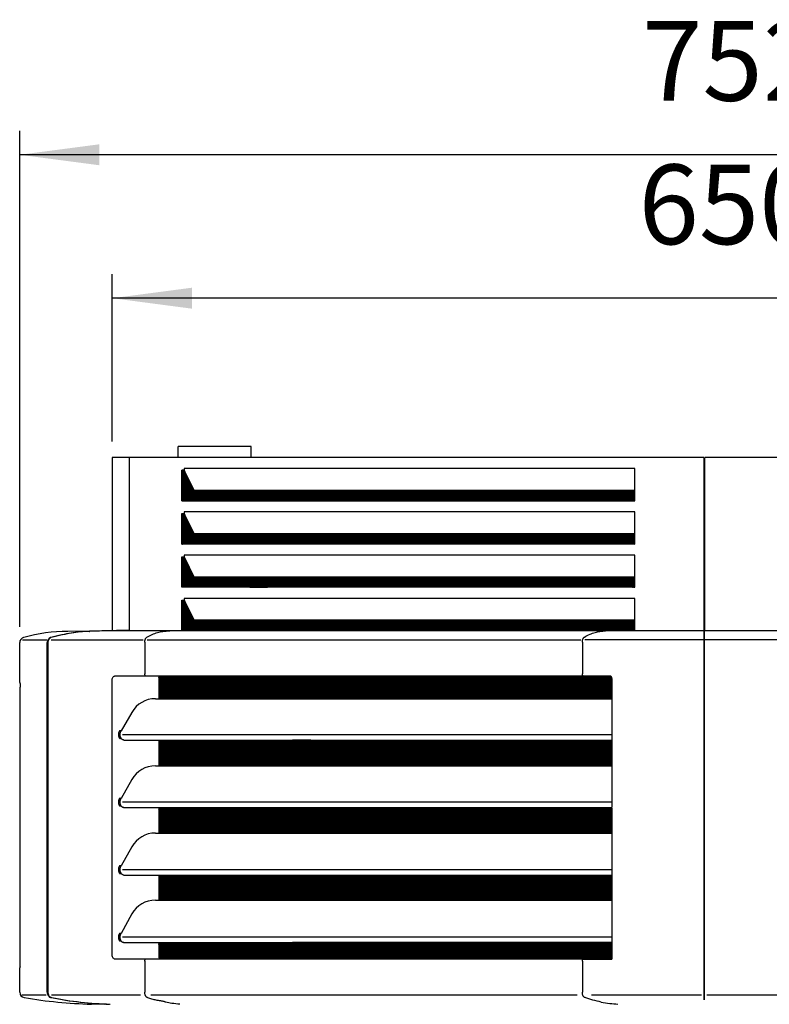
# Model space of a CAD drawing. Units: millimetres. Extents: x -142 to 6994, y -77 to 5141.
# Drawn here: x 739 to 1150, y 3510 to 4051 of the extents above; entities that cross this region are included whole.
import ezdxf

# ---------------------------------------------------------------- set-up
doc = ezdxf.new("R2010")
doc.units = ezdxf.units.MM
doc.layers.add('1', color=7, linetype='Continuous')
doc.styles.add('CONVERTER_18', font='txt.shx', dxfattribs={"width": 0.9})
doc.dimstyles.new('ME10_DIM_30', dxfattribs={"dimtxt": 43.75, "dimasz": 43.75, "dimexe": 13.125, "dimexo": 8.75, "dimgap": 15.75, "dimtad": 1, "dimdec": 0, "dimdsep": 46, "dimtxsty": 'CONVERTER_18', "dimsah": 1, "dimcen": 0.09, "dimclrd": 6, "dimclre": 6, "dimclrt": 3, "dimadec": 0, "dimazin": 0, "dimtfac": 1, "dimtdec": 4, "dimtix": 1, "dimtmove": 0, "dimatfit": 3, "dimfxl": 1, "dimtolj": 1, "dimtzin": 0, "dimarcsym": 0})
doc.dimstyles.new('ME10_DIM_45', dxfattribs={"dimtxt": 43.75, "dimasz": 43.75, "dimexe": 13.125, "dimexo": 8.75, "dimgap": 15.75, "dimtad": 1, "dimdec": 0, "dimdsep": 46, "dimtxsty": 'CONVERTER_18', "dimsah": 1, "dimcen": 0.09, "dimclrd": 6, "dimclre": 6, "dimclrt": 3, "dimadec": 0, "dimazin": 0, "dimtfac": 1, "dimtdec": 4, "dimtix": 1, "dimtmove": 0, "dimatfit": 3, "dimfxl": 1, "dimtolj": 1, "dimtzin": 0, "dimarcsym": 0})
pattern_1 = [(45, (0, 0), (-0.070710678, 0.070710678), [])]

# ---------------------------------------------------------------- blocks, each defined once
blk = doc.blocks.new('*D25')
at = {"layer": '1', "color": 6, "linetype": 'Continuous'}
for p, q in [((738.61, 3717.57), (738.61, 3989.84)), ((1490.38, 3717.57), (1490.38, 3989.84)), ((1490.38, 3976.71), (738.61, 3976.71))]:
    blk.add_line(p, q, dxfattribs=at)
at = {"layer": '1', "color": 6}
for points in [[(782.36, 3982.47), (782.36, 3970.95), (738.61, 3976.71)], [(1446.63, 3970.95), (1446.63, 3982.47), (1490.38, 3976.71)]]:
    blk.add_solid(points, dxfattribs=at)
at = {"layer": '1', "color": 3, "insert": (1080.4, 3992.69), "char_height": 43.75, "attachment_point": 7, "rotation": 0.0001, "line_spacing_factor": 0.454545, "style": 'CONVERTER_18'}
blk.add_mtext('752', dxfattribs=at)
blk = doc.blocks.new('*D40')
at = {"layer": '1', "color": 6, "linetype": 'Continuous'}
for p, q in [((789.48, 3819.21), (789.48, 3911.09)), ((1439.78, 3819.21), (1439.78, 3911.09)), ((1439.78, 3897.96), (789.48, 3897.96))]:
    blk.add_line(p, q, dxfattribs=at)
at = {"layer": '1', "color": 6}
for points in [[(833.23, 3903.72), (833.23, 3892.2), (789.48, 3897.96)], [(1396.03, 3892.2), (1396.03, 3903.72), (1439.78, 3897.96)]]:
    blk.add_solid(points, dxfattribs=at)
at = {"layer": '1', "color": 3, "insert": (1078.44, 3913.94), "char_height": 43.75, "attachment_point": 7, "rotation": 0.0001, "line_spacing_factor": 0.454545, "style": 'CONVERTER_18'}
blk.add_mtext('650', dxfattribs=at)

msp = doc.modelspace()

# ---------------------------------------------------------------- hatches: boundary and pattern name
at = {"layer": '1', "linetype": 'Continuous'}
h = msp.add_hatch(dxfattribs=at)
h.set_pattern_fill('_USER', color=6, scale=0.1, angle=45, pattern_type=0)
h.set_pattern_definition(pattern_1)
edge = h.paths.add_edge_path()
edge.add_line((874.68, 3792.36), (874.68, 3786.77))
edge.add_line((874.68, 3786.77), (827.93, 3786.71))
edge.add_line((827.93, 3786.71), (827.93, 3803.47))
edge.add_line((827.93, 3803.47), (828.91, 3803.47))
edge.add_line((828.91, 3803.47), (829.01, 3803.47))
edge.add_arc((831.83, 3804.08), 2.88, 192.2464, 205.9931)
edge.add_line((829.24, 3802.82), (834.46, 3792.31))
edge.add_line((834.46, 3792.31), (874.68, 3792.36))
h = msp.add_hatch(dxfattribs=at)
h.set_pattern_fill('_USER', color=6, scale=0.1, angle=45, pattern_type=0)
h.set_pattern_definition(pattern_1)
h.paths.add_polyline_path([(864.98, 3792.36), (864.98, 3786.77), (1076.36, 3786.71), (1076.36, 3792.31)])
h = msp.add_hatch(dxfattribs=at)
h.set_pattern_fill('_USER', color=6, scale=0.1, angle=45, pattern_type=0)
h.set_pattern_definition(pattern_1)
edge = h.paths.add_edge_path()
edge.add_line((874.68, 3768.56), (874.68, 3763.09))
edge.add_line((874.68, 3763.09), (827.93, 3762.96))
edge.add_line((827.93, 3762.96), (827.93, 3779.72))
edge.add_line((827.93, 3779.72), (828.91, 3779.72))
edge.add_line((828.91, 3779.72), (829.01, 3779.72))
edge.add_arc((831.83, 3780.33), 2.88, 192.2464, 205.9931)
edge.add_line((829.24, 3779.07), (834.46, 3768.56))
edge.add_line((834.46, 3768.56), (874.68, 3768.56))
h = msp.add_hatch(dxfattribs=at)
h.set_pattern_fill('_USER', color=6, scale=0.1, angle=45, pattern_type=0)
h.set_pattern_definition(pattern_1)
h.paths.add_polyline_path([(864.98, 3768.56), (864.98, 3763.09), (1076.36, 3762.96), (1076.36, 3768.56)])
h = msp.add_hatch(dxfattribs=at)
h.set_pattern_fill('_USER', color=6, scale=0.1, angle=45, pattern_type=0)
h.set_pattern_definition(pattern_1)
edge = h.paths.add_edge_path()
edge.add_line((827.93, 3739.21), (874.68, 3739.21))
edge.add_line((874.68, 3739.21), (874.68, 3744.81))
edge.add_line((874.68, 3744.81), (834.46, 3744.81))
edge.add_line((834.46, 3744.81), (829.24, 3755.32))
edge.add_arc((831.83, 3756.58), 2.88, 192.2464, 205.9931, ccw=False)
edge.add_line((829.01, 3755.97), (828.13, 3755.97))
edge.add_line((828.13, 3755.97), (827.93, 3755.97))
edge.add_line((827.93, 3755.97), (827.93, 3739.21))
h = msp.add_hatch(dxfattribs=at)
h.set_pattern_fill('_USER', color=6, scale=0.1, angle=45, pattern_type=0)
h.set_pattern_definition(pattern_1)
h.paths.add_polyline_path([(981.07, 3744.81), (980.38, 3744.81), (975.9, 3744.81), (864.98, 3744.81), (864.98, 3739.21), (974.34, 3739.21), (978.82, 3739.21), (979.52, 3739.21), (1076.36, 3739.21), (1076.36, 3744.81)])
h = msp.add_hatch(dxfattribs=at)
h.set_pattern_fill('_USER', color=6, scale=0.1, angle=45, pattern_type=0)
h.set_pattern_definition(pattern_1)
edge = h.paths.add_edge_path()
edge.add_line((874.68, 3721.08), (834.46, 3721.08))
edge.add_line((834.46, 3721.08), (829.24, 3731.57))
edge.add_arc((831.83, 3732.83), 2.88, 192.2464, 205.9931, ccw=False)
edge.add_line((829.01, 3732.22), (828.91, 3732.22))
edge.add_line((828.91, 3732.22), (828.03, 3732.22))
edge.add_line((828.03, 3732.22), (827.93, 3732.22))
edge.add_line((827.93, 3732.22), (827.93, 3715.58))
edge.add_line((827.93, 3715.58), (827.93, 3715.47))
edge.add_line((827.93, 3715.47), (874.68, 3715.47))
edge.add_line((874.68, 3715.47), (874.68, 3718.26))
edge.add_line((874.68, 3718.26), (874.68, 3721.08))
h = msp.add_hatch(dxfattribs=at)
h.set_pattern_fill('_USER', color=6, scale=0.1, angle=45, pattern_type=0)
h.set_pattern_definition(pattern_1)
h.paths.add_polyline_path([(1076.36, 3721.08), (985.05, 3721.08), (864.98, 3721.08), (864.98, 3715.47), (1076.36, 3715.47)])
h = msp.add_hatch(dxfattribs=at)
h.set_pattern_fill('_USER', color=6, scale=0.1, angle=45, pattern_type=0)
h.set_pattern_definition(pattern_1)
edge = h.paths.add_edge_path()
edge.add_line((815, 3689.41), (815, 3678.06))
edge.add_line((815, 3678.06), (898.44, 3678.06))
edge.add_line((898.44, 3678.06), (898.44, 3690.52))
edge.add_line((898.44, 3690.52), (815.42, 3690.52))
edge.add_spline(control_points=[(815.42, 3690.52), (815.31, 3690.36), (815.06, 3690.03), (815.02, 3689.62), (815, 3689.41)], knot_values=[0, 0, 0, 0, 0.579595, 1.203109, 1.203109, 1.203109, 1.203109], degree=3, periodic=0)
h = msp.add_hatch(dxfattribs=at)
h.set_pattern_fill('_USER', color=6, scale=0.1, angle=45, pattern_type=0)
h.set_pattern_definition(pattern_1)
edge = h.paths.add_edge_path()
edge.add_line((898.44, 3680.56), (898.44, 3678.06))
edge.add_line((898.44, 3678.06), (1062.64, 3678.06))
edge.add_line((1062.64, 3678.06), (1063.79, 3678.06))
edge.add_line((1063.79, 3678.06), (1063.79, 3679.31))
edge.add_line((1063.79, 3679.31), (1063.79, 3689.12))
edge.add_spline(control_points=[(1063.79, 3689.12), (1063.78, 3689.24), (1063.77, 3689.46), (1063.69, 3689.73), (1063.58, 3689.97), (1063.44, 3690.17), (1063.24, 3690.37), (1063.09, 3690.46), (1063, 3690.52)], knot_values=[0, 0, 0, 0, 0.377426, 0.633314, 0.852343, 1.156397, 1.372098, 1.688736, 1.688736, 1.688736, 1.688736], degree=3, periodic=0)
edge.add_line((1063, 3690.52), (898.44, 3690.52))
edge.add_line((898.44, 3690.52), (898.44, 3680.56))
h = msp.add_hatch(dxfattribs=at)
h.set_pattern_fill('_USER', color=6, scale=0.1, angle=45, pattern_type=0)
h.set_pattern_definition(pattern_1)
h.paths.add_polyline_path([(815, 3655.35), (898.44, 3655.35), (898.44, 3641.18), (815, 3641.18)])
h = msp.add_hatch(dxfattribs=at)
h.set_pattern_fill('_USER', color=6, scale=0.1, angle=45, pattern_type=0)
h.set_pattern_definition(pattern_1)
h.paths.add_polyline_path([(1062.65, 3655.35), (1063, 3655.36), (1063.79, 3655.35), (1063.79, 3641.18), (1062.65, 3641.18), (898.44, 3641.18), (898.44, 3655.35)])
h = msp.add_hatch(dxfattribs=at)
h.set_pattern_fill('_USER', color=6, scale=0.1, angle=45, pattern_type=0)
h.set_pattern_definition(pattern_1)
h.paths.add_polyline_path([(898.44, 3618.27), (898.44, 3604.29), (815, 3604.29), (815, 3618.27), (849.77, 3618.27)])
h = msp.add_hatch(dxfattribs=at)
h.set_pattern_fill('_USER', color=6, scale=0.1, angle=45, pattern_type=0)
h.set_pattern_definition(pattern_1)
h.paths.add_polyline_path([(1062.65, 3618.27), (1063, 3618.28), (1063.79, 3618.27), (1063.79, 3604.29), (1062.65, 3604.29), (898.44, 3604.29), (898.44, 3618.27)])
h = msp.add_hatch(dxfattribs=at)
h.set_pattern_fill('_USER', color=6, scale=0.1, angle=45, pattern_type=0)
h.set_pattern_definition(pattern_1)
h.paths.add_polyline_path([(898.44, 3581.2), (898.44, 3567.4), (849.77, 3567.4), (815, 3567.4), (815, 3581.2), (849.77, 3581.2)])
h = msp.add_hatch(dxfattribs=at)
h.set_pattern_fill('_USER', color=6, scale=0.1, angle=45, pattern_type=0)
h.set_pattern_definition(pattern_1)
h.paths.add_polyline_path([(1062.65, 3581.2), (1063, 3581.21), (1063.79, 3581.2), (1063.79, 3567.4), (1062.65, 3567.4), (898.44, 3567.4), (898.44, 3581.2)])
h = msp.add_hatch(dxfattribs=at)
h.set_pattern_fill('_USER', color=6, scale=0.1, angle=45, pattern_type=0)
h.set_pattern_definition(pattern_1)
edge = h.paths.add_edge_path()
edge.add_line((1063.79, 3544.12), (1063.79, 3535.11))
edge.add_line((1063.79, 3535.11), (849.77, 3535.11))
edge.add_line((849.77, 3535.11), (815.42, 3535.11))
edge.add_spline(control_points=[(815.42, 3535.11), (815.31, 3535.27), (815.06, 3535.6), (815.02, 3536), (815, 3536.22)], knot_values=[0, 0, 0, 0, 0.579595, 1.203109, 1.203109, 1.203109, 1.203109], degree=3, periodic=0)
edge.add_line((815, 3536.22), (815, 3544.12))
edge.add_line((815, 3544.12), (849.77, 3544.12))
edge.add_line((849.77, 3544.12), (1063.79, 3544.12))

# ---------------------------------------------------------------- linework, layer by layer
at = {"color": 6, "linetype": 'Continuous'}
for p, q in [((865.72, 3816.45), (825.72, 3816.45)), ((825.72, 3810.46), (825.72, 3812.86)), ((798.9, 3715.47), (798.9, 3810.46)), ((1114.22, 3810.46), (1114.22, 3716.67)), ((1114.77, 3716.67), (1114.77, 3810.46)), ((827.62, 3786.71), (827.62, 3803.47)), ((827.93, 3803.47), (827.62, 3803.47)), ((828.91, 3803.47), (827.93, 3803.47)), ((827.93, 3803.47), (827.93, 3786.71)), ((829.23, 3804.39), (828.91, 3804.39)), ((829.01, 3803.47), (828.91, 3803.47)), ((1076.36, 3804.39), (829.23, 3804.39)), ((834.46, 3792.31), (829.24, 3802.82)), ((1076.36, 3792.31), (1076.36, 3804.39)), ((874.68, 3792.36), (834.46, 3792.31)), ((864.98, 3792.36), (874.68, 3792.36)), ((1076.36, 3792.31), (864.98, 3792.36)), ((864.98, 3786.77), (864.98, 3792.36)), ((874.68, 3792.36), (874.68, 3786.77)), ((1076.36, 3786.71), (1076.36, 3792.31)), ((827.62, 3786.71), (827.93, 3786.71)), ((827.93, 3786.71), (874.68, 3786.77)), ((874.68, 3786.77), (864.98, 3786.77)), ((864.98, 3786.77), (1076.36, 3786.71)), ((827.62, 3762.96), (827.62, 3779.72)), ((827.62, 3779.72), (827.93, 3779.72)), ((827.93, 3779.72), (828.91, 3779.72)), ((827.93, 3779.72), (827.93, 3762.96)), ((829.23, 3780.64), (828.91, 3780.64)), ((828.91, 3779.72), (829.01, 3779.72)), ((1076.36, 3780.64), (829.23, 3780.64)), ((834.46, 3768.56), (829.24, 3779.07)), ((1076.36, 3768.56), (1076.36, 3780.64)), ((874.68, 3768.56), (834.46, 3768.56)), ((864.98, 3768.56), (874.68, 3768.56)), ((1076.36, 3768.56), (864.98, 3768.56)), ((864.98, 3763.09), (864.98, 3768.56)), ((874.68, 3768.56), (874.68, 3763.09)), ((1076.36, 3762.96), (1076.36, 3768.56)), ((827.62, 3762.96), (827.93, 3762.96)), ((827.93, 3762.96), (874.68, 3763.09)), ((864.98, 3763.09), (1076.36, 3762.96)), ((874.68, 3763.09), (864.98, 3763.09)), ((827.62, 3755.97), (827.93, 3755.97)), ((827.62, 3739.21), (827.62, 3755.97)), ((827.93, 3755.97), (828.91, 3755.97)), ((827.93, 3755.97), (827.93, 3739.21)), ((829.23, 3756.89), (828.91, 3756.89)), ((829.01, 3755.97), (828.91, 3755.97)), ((1076.36, 3756.89), (829.23, 3756.89)), ((834.46, 3744.81), (829.24, 3755.32)), ((1076.36, 3744.81), (1076.36, 3756.89)), ((874.68, 3744.81), (834.46, 3744.81)), ((864.98, 3744.81), (874.68, 3744.81)), ((975.9, 3744.81), (864.98, 3744.81)), ((864.98, 3739.21), (864.98, 3744.81)), ((874.68, 3744.81), (874.68, 3739.21)), ((980.38, 3744.81), (975.9, 3744.81)), ((981.07, 3744.81), (980.38, 3744.81)), ((1076.36, 3744.81), (981.07, 3744.81)), ((991.65, 3744.81), (986.47, 3744.81)), ((1076.36, 3739.21), (1076.36, 3744.81)), ((827.93, 3739.21), (827.62, 3739.21)), ((874.68, 3739.21), (827.93, 3739.21)), ((864.98, 3739.21), (874.68, 3739.21)), ((974.34, 3739.21), (864.98, 3739.21)), ((978.82, 3739.21), (974.34, 3739.21)), ((979.52, 3739.21), (978.82, 3739.21)), ((1076.36, 3739.21), (979.52, 3739.21)), ((990.09, 3739.41), (984.91, 3739.41)), ((827.62, 3715.47), (827.62, 3732.22)), ((827.62, 3732.22), (827.93, 3732.22)), ((827.93, 3732.22), (828.03, 3732.22)), ((828.03, 3732.22), (827.93, 3716.23)), ((828.03, 3732.22), (828.91, 3732.22)), ((829.23, 3733.14), (828.91, 3733.14)), ((829.01, 3732.22), (828.91, 3732.22)), ((1076.36, 3733.14), (829.23, 3733.14)), ((834.46, 3721.08), (829.24, 3731.57)), ((1076.36, 3715.47), (1076.36, 3733.14)), ((874.68, 3721.08), (834.46, 3721.08)), ((969.3, 3721.08), (864.98, 3721.08)), ((864.98, 3721.08), (874.68, 3721.08)), ((864.98, 3715.47), (864.98, 3721.08)), ((874.68, 3721.08), (874.68, 3715.97)), ((973.79, 3721.08), (969.3, 3721.08)), ((974.48, 3721.08), (973.79, 3721.08)), ((979.88, 3721.08), (974.48, 3721.08)), ((985.05, 3721.08), (979.88, 3721.08)), ((1076.36, 3721.08), (985.05, 3721.08)), ((821.11, 3715.3), (825.96, 3715.46)), ((827.93, 3716.23), (827.93, 3715.47)), ((833.84, 3715.47), (834.47, 3715.47)), ((834.47, 3715.47), (872.19, 3715.47)), ((864.98, 3715.47), (914.22, 3715.47)), ((874.68, 3715.47), (864.98, 3715.47)), ((872.19, 3715.47), (874.68, 3715.47)), ((874.68, 3715.97), (874.68, 3715.47)), ((914.22, 3715.47), (931.64, 3715.47)), ((931.64, 3715.47), (932.89, 3715.47)), ((932.89, 3715.47), (945.01, 3715.47)), ((945.01, 3715.47), (955.55, 3715.47)), ((955.55, 3715.47), (956.95, 3715.74)), ((956.95, 3715.74), (961.31, 3715.74)), ((961.31, 3715.74), (964.91, 3715.74)), ((964.91, 3715.74), (969.07, 3715.74)), ((969.07, 3715.74), (972.57, 3715.74)), ((972.57, 3715.74), (983.14, 3715.74)), ((983.14, 3715.74), (1014.95, 3715.74)), ((1014.95, 3715.74), (1021.98, 3715.74)), ((1021.98, 3715.74), (1055.34, 3715.74)), ((1055.34, 3715.74), (1070.54, 3715.74)), ((1070.76, 3715.67), (1060.28, 3715.3)), ((1073.07, 3715.73), (1070.76, 3715.67)), ((1073.08, 3715.74), (1076.36, 3715.47)), ((1114.23, 3716.67), (1114.23, 3715.47)), ((1114.76, 3715.47), (1114.76, 3716.67)), ((740.12, 3710.32), (753.49, 3710.32)), ((753.74, 3516.86), (753.74, 3708.82)), ((754.08, 3708.82), (754.08, 3656.35)), ((755.97, 3710.31), (798.02, 3710.31)), ((798.02, 3710.31), (806.47, 3710.31)), ((807.33, 3709.08), (807.33, 3691.62)), ((808.67, 3710.31), (1046.71, 3710.31)), ((1047.57, 3709.08), (1047.57, 3702.89)), ((1058.42, 3710.31), (1048.91, 3710.31)), ((1114.15, 3710.31), (1058.42, 3710.31)), ((1169.48, 3710.31), (1114.84, 3710.31)), ((1114.49, 3708.32), (1114.5, 3702.39)), ((1114.49, 3702.39), (1114.49, 3708.32)), ((1047.57, 3702.89), (1047.57, 3691.62)), ((1114.5, 3702.39), (1114.49, 3689.67)), ((1114.49, 3689.67), (1114.49, 3702.39)), ((789.21, 3688.02), (789.21, 3537.52)), ((791.31, 3690.52), (815.42, 3690.52)), ((815, 3689.41), (815, 3678.06)), ((815.42, 3690.52), (1063, 3690.52)), ((896.71, 3690.52), (896.71, 3678.06)), ((898.44, 3680.56), (898.44, 3690.52)), ((1063.79, 3689.12), (1063.79, 3658.66)), ((1114.49, 3680.89), (1114.49, 3689.67)), ((1114.49, 3689.67), (1114.49, 3680.89)), ((1114.49, 3680.89), (1114.49, 3689.67)), ((1114.49, 3689.67), (1114.49, 3680.89)), ((813.15, 3678.06), (815, 3678.06)), ((815, 3678.06), (849.77, 3678.06)), ((849.77, 3678.06), (1057.31, 3678.06)), ((898.44, 3680.56), (898.44, 3678.06)), ((898.44, 3680.56), (898.44, 3678.06)), ((1057.31, 3678.06), (1063.79, 3678.06)), ((1114.49, 3670.39), (1114.49, 3680.89)), ((1114.49, 3680.89), (1114.49, 3670.39)), ((1114.49, 3670.39), (1114.49, 3680.89)), ((1114.49, 3680.89), (1114.49, 3670.39)), ((1114.49, 3669.4), (1114.49, 3670.39)), ((1114.49, 3670.39), (1114.49, 3669.4)), ((1114.49, 3669.4), (1114.49, 3670.39)), ((1114.49, 3670.39), (1114.49, 3669.4)), ((1114.49, 3664.66), (1114.49, 3669.4)), ((1114.49, 3669.4), (1114.49, 3664.66)), ((1114.49, 3664.66), (1114.49, 3669.4)), ((1114.49, 3669.4), (1114.49, 3664.66)), ((794.27, 3660.33), (793.44, 3660.33)), ((1114.49, 3664.41), (1114.49, 3664.66)), ((1114.49, 3664.66), (1114.49, 3664.41)), ((1114.49, 3664.41), (1114.49, 3664.66)), ((1114.49, 3664.66), (1114.49, 3664.41)), ((1114.49, 3662.32), (1114.49, 3664.41)), ((1114.49, 3664.41), (1114.49, 3662.32)), ((1114.49, 3662.32), (1114.49, 3664.41)), ((1114.49, 3664.41), (1114.49, 3662.32)), ((1114.49, 3661.92), (1114.49, 3662.32)), ((1114.49, 3662.32), (1114.49, 3661.92)), ((1114.49, 3661.92), (1114.49, 3662.32)), ((1114.49, 3662.32), (1114.49, 3661.92)), ((1114.49, 3653.58), (1114.49, 3661.92)), ((1114.49, 3661.92), (1114.49, 3653.58)), ((1114.49, 3653.58), (1114.49, 3661.92)), ((1114.49, 3661.92), (1114.49, 3653.58)), ((754.08, 3656.35), (754.08, 3619.1)), ((794.27, 3656.35), (793.44, 3656.35)), ((1063.79, 3658.29), (795.13, 3658.29)), ((795.79, 3655.35), (798.5, 3655.36)), ((798.5, 3655.36), (812.59, 3655.35)), ((812.59, 3655.35), (815, 3655.35)), ((815, 3655.35), (815, 3641.18)), ((815, 3655.35), (849.77, 3655.35)), ((849.77, 3655.35), (898.44, 3655.35)), ((898.44, 3655.35), (888.47, 3655.35)), ((896.71, 3655.35), (896.71, 3641.18)), ((898.44, 3655.35), (1062.65, 3655.35)), ((898.44, 3641.18), (898.44, 3655.35)), ((1062.65, 3655.35), (1063, 3655.36)), ((1063, 3655.36), (1063.79, 3655.35)), ((1063.79, 3658.66), (1063.79, 3655.43)), ((1063.79, 3655.35), (1063.79, 3655.35)), ((1063.79, 3655.35), (1063.79, 3641.18)), ((1114.49, 3652.45), (1114.49, 3653.58)), ((1114.49, 3653.58), (1114.49, 3652.45)), ((1114.49, 3652.45), (1114.49, 3653.58)), ((1114.49, 3653.58), (1114.49, 3652.45)), ((1114.49, 3652.2), (1114.49, 3652.45)), ((1114.49, 3652.45), (1114.49, 3652.2)), ((1114.49, 3652.2), (1114.49, 3652.45)), ((1114.49, 3652.45), (1114.49, 3652.2)), ((1114.49, 3647.31), (1114.49, 3652.2)), ((1114.49, 3652.2), (1114.49, 3647.31)), ((1114.49, 3647.31), (1114.49, 3652.2)), ((1114.49, 3652.2), (1114.49, 3647.31)), ((1114.49, 3646.28), (1114.49, 3647.31)), ((1114.49, 3647.31), (1114.49, 3646.28)), ((1114.49, 3646.28), (1114.49, 3647.31)), ((1114.49, 3647.31), (1114.49, 3646.28)), ((1114.49, 3645.62), (1114.49, 3646.28)), ((1114.49, 3646.28), (1114.49, 3645.62)), ((1114.49, 3645.62), (1114.49, 3646.28)), ((1114.49, 3646.28), (1114.49, 3645.62)), ((1114.49, 3640.98), (1114.49, 3645.62)), ((1114.49, 3645.62), (1114.49, 3640.98)), ((1114.49, 3640.98), (1114.49, 3645.62)), ((1114.49, 3645.62), (1114.49, 3640.98)), ((813.15, 3641.18), (815, 3641.18)), ((815, 3641.18), (898.44, 3641.18)), ((898.44, 3641.18), (1062.65, 3641.18)), ((1062.65, 3641.18), (1063.79, 3641.18)), ((1063.79, 3641.18), (1063.79, 3622.04)), ((1114.49, 3639.9), (1114.49, 3640.98)), ((1114.49, 3640.98), (1114.49, 3639.9)), ((1114.49, 3639.9), (1114.49, 3640.98)), ((1114.49, 3640.98), (1114.49, 3639.9)), ((1114.49, 3631.91), (1114.49, 3639.9)), ((1114.49, 3639.9), (1114.49, 3631.91)), ((1114.49, 3631.91), (1114.49, 3639.9)), ((1114.49, 3639.9), (1114.49, 3631.91)), ((1114.49, 3631.41), (1114.49, 3631.91)), ((1114.49, 3631.91), (1114.49, 3631.41)), ((1114.49, 3631.41), (1114.49, 3631.91)), ((1114.49, 3631.91), (1114.49, 3631.41)), ((1114.49, 3609.43), (1114.49, 3631.41)), ((1114.49, 3631.41), (1114.49, 3609.43)), ((1114.49, 3609.43), (1114.49, 3631.41)), ((1114.49, 3631.41), (1114.49, 3609.43)), ((794.27, 3623.25), (793.44, 3623.25)), ((754.08, 3619.1), (754.08, 3614.59)), ((794.27, 3619.27), (793.44, 3619.27)), ((1063.79, 3621.22), (795.13, 3621.22)), ((795.62, 3618.28), (815, 3618.27)), ((815, 3618.27), (815, 3604.29)), ((815, 3618.27), (849.77, 3618.27)), ((849.77, 3618.27), (898.44, 3618.27)), ((888.47, 3618.27), (898.44, 3618.27)), ((896.71, 3618.27), (896.71, 3604.29)), ((898.44, 3618.27), (1062.65, 3618.27)), ((898.44, 3618.27), (898.44, 3604.29)), ((1062.65, 3618.27), (1063, 3618.28)), ((1063, 3618.28), (1063.79, 3618.27)), ((1063.79, 3622.04), (1063.79, 3618.73)), ((1063.79, 3618.27), (1063.79, 3604.29)), ((754.08, 3614.59), (754.08, 3587.18)), ((1114.49, 3607.74), (1114.49, 3609.43)), ((1114.49, 3609.43), (1114.49, 3607.74)), ((1114.49, 3607.74), (1114.49, 3609.43)), ((1114.49, 3571.54), (1114.49, 3607.74)), ((1114.49, 3607.74), (1114.49, 3571.54)), ((1114.49, 3571.54), (1114.49, 3607.74)), ((813.15, 3604.29), (815, 3604.29)), ((815, 3604.29), (898.44, 3604.29)), ((886.74, 3604.29), (898.44, 3604.29)), ((898.44, 3604.29), (1062.65, 3604.29)), ((1062.65, 3604.29), (1063.79, 3604.29)), ((1063.79, 3604.75), (1063.79, 3585.16)), ((754.08, 3587.18), (754.08, 3582.58)), ((794.27, 3586.19), (793.44, 3586.19)), ((1063.79, 3585.16), (1063.79, 3581.2)), ((754.08, 3582.58), (754.08, 3582.21)), ((754.08, 3582.21), (754.08, 3577.7)), ((794.27, 3582.2), (793.44, 3582.2)), ((1063.79, 3584.14), (795.13, 3584.14)), ((815, 3581.2), (815, 3567.4)), ((815, 3581.2), (849.77, 3581.2)), ((849.77, 3581.2), (898.44, 3581.2)), ((888.47, 3581.2), (898.44, 3581.2)), ((896.71, 3581.2), (896.71, 3567.4)), ((898.44, 3581.2), (1062.65, 3581.2)), ((898.44, 3581.2), (898.44, 3567.4)), ((1062.65, 3581.2), (1063, 3581.21)), ((1063, 3581.21), (1063.79, 3581.2)), ((1063.79, 3581.2), (1063.79, 3567.4)), ((754.08, 3577.7), (754.08, 3516.86)), ((1114.49, 3569.85), (1114.49, 3571.54)), ((1114.49, 3571.54), (1114.49, 3569.85)), ((1114.49, 3569.85), (1114.49, 3571.54)), ((1114.49, 3564.96), (1114.49, 3569.85)), ((1114.49, 3569.85), (1114.49, 3564.96)), ((1114.49, 3564.96), (1114.49, 3569.85)), ((1114.49, 3569.85), (1114.49, 3564.96)), ((813.15, 3567.4), (815, 3567.4)), ((815, 3567.4), (849.77, 3567.4)), ((849.77, 3567.4), (898.44, 3567.4)), ((886.74, 3567.4), (898.44, 3567.4)), ((898.44, 3567.4), (1062.65, 3567.4)), ((1062.65, 3567.4), (1063.79, 3567.4)), ((1063.79, 3567.4), (1063.79, 3558.69)), ((1114.49, 3564.72), (1114.49, 3564.96)), ((1114.49, 3564.96), (1114.49, 3564.72)), ((1114.49, 3564.72), (1114.49, 3564.96)), ((1114.49, 3564.96), (1114.49, 3564.72)), ((1114.49, 3561.23), (1114.49, 3564.72)), ((1114.49, 3564.72), (1114.49, 3561.23)), ((1114.49, 3561.23), (1114.49, 3564.72)), ((1114.49, 3564.72), (1114.49, 3561.23)), ((1063.79, 3558.69), (1063.79, 3548.27)), ((1114.49, 3552.75), (1114.49, 3561.23)), ((1114.49, 3561.23), (1114.49, 3552.75)), ((1114.49, 3552.75), (1114.49, 3561.23)), ((1114.49, 3561.23), (1114.49, 3552.75)), ((1114.49, 3552.5), (1114.49, 3552.75)), ((1114.49, 3552.75), (1114.49, 3552.5)), ((1114.49, 3552.5), (1114.49, 3552.75)), ((1114.49, 3552.75), (1114.49, 3552.5)), ((1114.49, 3547.77), (1114.49, 3552.5)), ((1114.49, 3552.5), (1114.49, 3547.77)), ((1114.49, 3547.77), (1114.49, 3552.5)), ((1114.49, 3552.5), (1114.49, 3547.77)), ((794.27, 3549.11), (793.44, 3549.11)), ((1063.79, 3547.07), (795.13, 3547.07)), ((1063.79, 3548.27), (1063.79, 3544.12)), ((1114.49, 3517.7), (1114.49, 3547.77)), ((1114.49, 3547.77), (1114.49, 3517.7)), ((1114.49, 3517.7), (1114.49, 3547.77)), ((1114.49, 3547.77), (1114.49, 3517.7)), ((794.27, 3545.12), (793.44, 3545.12)), ((795.65, 3544.13), (815, 3544.12)), ((815, 3544.12), (815, 3536.22)), ((815, 3544.12), (849.77, 3544.12)), ((849.77, 3544.12), (1063.79, 3544.12)), ((1063.79, 3544.12), (888.47, 3544.12)), ((1062.06, 3544.12), (1062.06, 3535.11)), ((1062.65, 3544.12), (1063, 3544.13)), ((1063.79, 3544.12), (1062.65, 3544.12)), ((1063, 3544.13), (1063.79, 3544.12)), ((1063.79, 3544.12), (1063.79, 3536.51)), ((1063.79, 3544.12), (1063.79, 3535.11)), ((815.42, 3535.11), (791.31, 3535.11)), ((807.33, 3534.01), (807.33, 3518.72)), ((849.77, 3535.11), (815.42, 3535.11)), ((1063.79, 3535.11), (849.77, 3535.11)), ((1063.79, 3535.11), (886.74, 3535.11)), ((1047.57, 3534.01), (1047.57, 3516.86)), ((1048.25, 3535.11), (1063.79, 3535.11)), ((1057.9, 3535.01), (1048.25, 3535.01)), ((739.83, 3515.48), (753.09, 3515.48)), ((756.12, 3515.4), (795.87, 3515.4)), ((795.87, 3515.4), (804.9, 3515.4)), ((807.33, 3518.72), (807.33, 3516.86)), ((810.61, 3515.4), (1044.77, 3515.4)), ((1052.64, 3515.4), (1113, 3515.4)), ((1114.49, 3516.86), (1114.49, 3517.7)), ((1114.49, 3517.7), (1114.49, 3516.86)), ((1114.49, 3516.86), (1114.49, 3517.7)), ((1114.49, 3517.7), (1114.49, 3516.86)), ((1114.49, 3516.86), (1114.49, 3516.72)), ((1114.49, 3516.72), (1114.49, 3516.86)), ((1114.49, 3516.86), (1114.49, 3516.72)), ((1114.49, 3516.72), (1114.49, 3516.86)), ((1114.49, 3516.72), (1114.49, 3516.07)), ((1114.49, 3516.07), (1114.49, 3516.72)), ((1114.49, 3516.72), (1114.49, 3516.07)), ((1114.49, 3516.07), (1114.49, 3516.72)), ((1114.49, 3516.07), (1114.49, 3514.5)), ((1114.49, 3514.5), (1114.49, 3516.07)), ((1114.49, 3516.07), (1114.49, 3514.5)), ((1114.49, 3514.5), (1114.49, 3516.07)), ((1114.49, 3514.5), (1114.49, 3514.27)), ((1114.49, 3514.27), (1114.49, 3514.5)), ((1114.49, 3514.27), (1114.49, 3514.5)), ((1114.49, 3514.27), (1114.49, 3513.96)), ((1114.49, 3513.96), (1114.49, 3514.27)), ((1114.49, 3514.27), (1114.49, 3513.96)), ((1114.49, 3513.96), (1114.49, 3514.27)), ((1115.99, 3515.4), (1175.26, 3515.4)), ((1049.06, 3513.91), (1048.95, 3513.93)), ((1114.49, 3513.96), (1114.49, 3513.43)), ((1114.49, 3513.43), (1114.49, 3513.96)), ((1114.49, 3513.96), (1114.49, 3513.43)), ((1114.49, 3513.41), (1114.49, 3513.28)), ((1114.49, 3513.28), (1114.49, 3513.41)), ((1114.49, 3513.41), (1114.49, 3513.28)), ((1114.49, 3513.28), (1114.49, 3513.41)), ((1114.49, 3513.28), (1114.49, 3512.96)), ((1114.49, 3512.96), (1114.49, 3513.28)), ((1114.49, 3513.28), (1114.49, 3512.96)), ((1114.49, 3512.96), (1114.49, 3513.28)), ((1114.49, 3512.96), (1114.49, 3512.83)), ((1114.49, 3512.83), (1114.49, 3512.96)), ((1114.49, 3512.96), (1114.49, 3512.83)), ((1114.49, 3512.83), (1114.49, 3512.96)), ((1114.49, 3512.83), (1114.49, 3512.73)), ((1114.49, 3512.73), (1114.49, 3512.83)), ((1114.49, 3512.83), (1114.49, 3512.73)), ((1114.49, 3512.73), (1114.49, 3512.83))]:
    msp.add_line(p, q, dxfattribs=at)
at = {"color": 3, "linetype": 'Continuous'}
for p, q in [((789.48, 3810.46), (789.48, 3715.47)), ((1114.22, 3810.46), (789.48, 3810.46)), ((1439.78, 3810.46), (1114.77, 3810.46)), ((765.03, 3715.04), (789.48, 3715.47)), ((738.61, 3686.95), (738.61, 3708.82)), ((738.88, 3532.71), (738.88, 3684.45)), ((738.61, 3516.86), (738.61, 3530.22)), ((785.36, 3510.15), (777.99, 3510.34))]:
    msp.add_line(p, q, dxfattribs=at)
at = {"color": 6, "linetype": 'Continuous'}
for centre, radius, start, end in [((833.06, 3804.37), 4.15, 179.7784, 192.5976), ((831.83, 3804.08), 2.88, 192.2464, 205.9931), ((833.06, 3780.62), 4.15, 179.7784, 192.5976), ((831.83, 3780.33), 2.88, 192.2464, 205.9931), ((833.06, 3756.87), 4.15, 179.7784, 192.5976), ((831.83, 3756.58), 2.88, 192.2464, 205.9931), ((833.06, 3733.12), 4.15, 179.7784, 192.5976), ((831.83, 3732.83), 2.88, 192.2464, 205.9931), ((808.05, 3691.22), 0.603, 225.5726, 261.616), ((1048.28, 3691.22), 0.603, 225.5524, 261.6289), ((808.05, 3534.41), 0.603, 98.3831, 134.4407), ((1048.28, 3534.41), 0.603, 98.3718, 134.4319), ((793.59, 3706.91), 196.65, 258.9475, 268.3614), ((793.94, 3706.92), 196.65, 258.9475, 268.3614)]:
    msp.add_arc(centre, radius, start, end, dxfattribs=at)
at = {"color": 3, "linetype": 'Continuous'}
for centre, radius, start, end in [((765.85, 3619.54), 95.5, 90.4909, 105.2104), ((741.6, 3708.82), 2.99, 105.7195, 180), ((739.61, 3686.95), 0.997, 180.0004, 218.3641), ((739.61, 3530.22), 0.997, 142.1076, 179.9996), ((741.6, 3516.86), 2.99, 180, 260.3171), ((784.48, 3770), 259.74, 260.3858, 268.5687)]:
    msp.add_arc(centre, radius, start, end, dxfattribs=at)
at = {"color": 6, "linetype": 'Continuous'}
for points in [[(825.72, 3812.86), (825.72, 3813.46), (825.72, 3813.9), (825.72, 3814.17), (825.72, 3814.53), (825.72, 3814.95), (825.72, 3815.39), (825.72, 3815.67), (825.72, 3816), (825.72, 3816.29), (825.72, 3816.37), (825.72, 3816.45)], [(865.72, 3810.46), (865.72, 3810.55), (865.72, 3810.67), (865.72, 3810.83), (865.72, 3811.06), (865.72, 3811.38), (865.72, 3811.8), (865.72, 3812.35), (865.72, 3813.05), (865.72, 3813.9), (865.72, 3814.69), (865.72, 3815.39), (865.72, 3815.67), (865.72, 3816), (865.72, 3816.29), (865.72, 3816.37), (865.72, 3816.45)], [(776.74, 3715.04), (771.76, 3714.75), (766.8, 3714.1), (761.71, 3713.08), (755.63, 3711.69)], [(776.74, 3715.03), (771.93, 3714.73), (767.14, 3714.1), (762.06, 3713.08), (755.97, 3711.69)], [(777.09, 3715.04), (776.92, 3715.03), (776.74, 3715.03)], [(776.74, 3715.04), (776.92, 3715.03), (777.09, 3715.04)], [(798.6, 3715.47), (787.74, 3715.35), (777.09, 3715.04)], [(798.95, 3715.47), (798.77, 3715.47), (798.6, 3715.47)], [(808.5, 3711.91), (811.42, 3713.35), (814.37, 3714.39), (817.17, 3715), (821.09, 3715.3)], [(821.09, 3715.3), (821.09, 3715.3), (821.11, 3715.3)], [(1048.73, 3711.91), (1051.82, 3713.42), (1054.61, 3714.39), (1057.27, 3715), (1060.27, 3715.3)], [(1060.28, 3715.3), (1060.28, 3715.3), (1060.27, 3715.3)], [(1070.76, 3715.67), (1070.66, 3715.72), (1070.54, 3715.74)], [(1114.23, 3715.33), (1114.19, 3715.4), (1114.15, 3715.47)], [(1114.49, 3714.87), (1114.36, 3715.1), (1114.23, 3715.33)], [(1114.49, 3714.87), (1114.63, 3715.1), (1114.76, 3715.33)], [(1114.76, 3715.33), (1114.8, 3715.4), (1114.84, 3715.47)], [(755.63, 3711.69), (755.41, 3711.61), (755.21, 3711.51), (754.56, 3711), (754.26, 3710.62), (753.9, 3709.87), (753.78, 3709.33), (753.75, 3709.05), (753.74, 3708.82)], [(755.27, 3711.33), (754.82, 3710.91), (754.61, 3710.62), (754.25, 3709.87), (754.12, 3709.33), (754.09, 3709.05), (754.08, 3708.82)], [(755.97, 3711.69), (755.76, 3711.61), (755.55, 3711.51), (755.41, 3711.43), (755.27, 3711.33)], [(807.33, 3709.08), (807.34, 3709.3), (807.36, 3709.62), (807.41, 3710), (807.51, 3710.43), (807.64, 3710.81), (807.76, 3711.08), (808.04, 3711.52), (808.38, 3711.84), (808.44, 3711.88), (808.5, 3711.91)], [(1047.57, 3709.08), (1047.59, 3709.54), (1047.64, 3709.93), (1047.7, 3710.23), (1047.75, 3710.43), (1047.87, 3710.81), (1047.99, 3711.08), (1048.28, 3711.52), (1048.62, 3711.84), (1048.68, 3711.88), (1048.73, 3711.91)], [(791.31, 3690.51), (791.06, 3690.5), (790.7, 3690.41), (790.23, 3690.16), (789.82, 3689.78), (789.57, 3689.42), (789.29, 3688.73), (789.22, 3688.31), (789.21, 3688.02)], [(807.42, 3691.11), (807.36, 3691.33), (807.34, 3691.55), (807.33, 3691.58), (807.33, 3691.62)], [(807.63, 3690.79), (807.51, 3690.92), (807.42, 3691.11)], [(815.42, 3690.52), (815.12, 3690.02), (815, 3689.41)], [(1047.65, 3691.11), (1047.65, 3691.13), (1047.64, 3691.16), (1047.59, 3691.38), (1047.57, 3691.62)], [(1047.86, 3690.79), (1047.73, 3690.95), (1047.65, 3691.11)], [(1063.79, 3689.12), (1063.75, 3689.49), (1063.68, 3689.74), (1063.58, 3689.94), (1063.41, 3690.19), (1063.26, 3690.34), (1063, 3690.52)], [(793.63, 3660.43), (793.62, 3660.43), (793.58, 3660.42), (793.53, 3660.4), (793.46, 3660.35), (793.37, 3660.26), (793.29, 3660.17), (793.23, 3660.08), (793.2, 3660.02), (793.16, 3659.94), (793.11, 3659.83), (793.06, 3659.7), (793, 3659.53), (792.95, 3659.33), (792.92, 3659.21), (792.89, 3659.05), (792.87, 3658.85), (792.85, 3658.61), (792.84, 3658.34), (792.84, 3658.24), (792.84, 3658.1), (792.85, 3657.94), (792.87, 3657.76), (792.9, 3657.56), (792.95, 3657.35), (793.02, 3657.09), (793.1, 3656.86), (793.2, 3656.66), (793.29, 3656.52), (793.38, 3656.41), (793.46, 3656.33), (793.53, 3656.28), (793.58, 3656.26), (793.62, 3656.25), (793.63, 3656.25)], [(793.95, 3660.33), (793.8, 3660.41), (793.63, 3660.43)], [(794.27, 3656.35), (794.11, 3656.68), (793.95, 3657.14), (793.81, 3657.97), (793.8, 3658.51), (793.87, 3659.17), (794.03, 3659.8), (794.13, 3660.05), (794.27, 3660.33)], [(793.63, 3656.25), (793.8, 3656.27), (793.95, 3656.35)], [(795.79, 3655.35), (795.3, 3655.43), (795, 3655.57), (794.72, 3655.78), (794.46, 3656.06), (794.37, 3656.18), (794.27, 3656.35)], [(793.63, 3623.35), (793.62, 3623.35), (793.58, 3623.35), (793.53, 3623.32), (793.46, 3623.28), (793.37, 3623.18), (793.29, 3623.09), (793.23, 3623), (793.2, 3622.94), (793.16, 3622.86), (793.11, 3622.75), (793.06, 3622.62), (793, 3622.45), (792.95, 3622.25), (792.92, 3622.13), (792.89, 3621.97), (792.87, 3621.77), (792.85, 3621.53), (792.84, 3621.26), (792.84, 3621.16), (792.84, 3621.02), (792.85, 3620.86), (792.87, 3620.68), (792.9, 3620.48), (792.95, 3620.27), (793.02, 3620.01), (793.1, 3619.78), (793.2, 3619.58), (793.29, 3619.44), (793.38, 3619.33), (793.46, 3619.25), (793.53, 3619.2), (793.58, 3619.18), (793.62, 3619.17), (793.63, 3619.17)], [(793.95, 3623.25), (793.8, 3623.33), (793.63, 3623.35)], [(794.27, 3619.27), (794.11, 3619.6), (793.95, 3620.06), (793.81, 3620.89), (793.8, 3621.43), (793.87, 3622.09), (794.03, 3622.72), (794.13, 3622.97), (794.27, 3623.25)], [(793.63, 3619.17), (793.8, 3619.19), (793.95, 3619.27)], [(795.79, 3618.27), (795.3, 3618.35), (795, 3618.49), (794.72, 3618.7), (794.46, 3618.98), (794.37, 3619.1), (794.27, 3619.27)], [(793.63, 3586.29), (793.62, 3586.29), (793.58, 3586.28), (793.53, 3586.26), (793.46, 3586.21), (793.37, 3586.12), (793.29, 3586.02), (793.23, 3585.93), (793.2, 3585.87), (793.16, 3585.8), (793.11, 3585.69), (793.06, 3585.55), (793, 3585.38), (792.95, 3585.18), (792.92, 3585.06), (792.89, 3584.9), (792.87, 3584.7), (792.85, 3584.46), (792.84, 3584.19), (792.84, 3584.09), (792.84, 3583.95), (792.85, 3583.79), (792.87, 3583.61), (792.9, 3583.42), (792.95, 3583.21), (793.02, 3582.95), (793.1, 3582.72), (793.2, 3582.52), (793.29, 3582.37), (793.38, 3582.26), (793.46, 3582.18), (793.53, 3582.13), (793.58, 3582.11), (793.62, 3582.1), (793.63, 3582.1)], [(793.95, 3586.19), (793.8, 3586.26), (793.63, 3586.29)], [(794.27, 3582.2), (794.11, 3582.54), (793.95, 3582.99), (793.81, 3583.82), (793.8, 3584.36), (793.87, 3585.02), (794.03, 3585.65), (794.13, 3585.9), (794.27, 3586.19)], [(793.63, 3582.1), (793.8, 3582.13), (793.95, 3582.2)], [(795.79, 3581.2), (795.3, 3581.29), (795, 3581.43), (794.72, 3581.63), (794.46, 3581.92), (794.37, 3582.04), (794.27, 3582.2)], [(793.63, 3549.21), (793.62, 3549.21), (793.58, 3549.2), (793.53, 3549.18), (793.46, 3549.13), (793.37, 3549.04), (793.29, 3548.94), (793.23, 3548.85), (793.2, 3548.79), (793.16, 3548.72), (793.11, 3548.61), (793.06, 3548.47), (793, 3548.3), (792.95, 3548.1), (792.92, 3547.98), (792.89, 3547.82), (792.87, 3547.62), (792.85, 3547.38), (792.84, 3547.12), (792.84, 3547.01), (792.84, 3546.88), (792.85, 3546.72), (792.87, 3546.53), (792.9, 3546.34), (792.95, 3546.13), (793.02, 3545.87), (793.1, 3545.64), (793.2, 3545.44), (793.29, 3545.29), (793.38, 3545.18), (793.46, 3545.1), (793.53, 3545.05), (793.58, 3545.03), (793.62, 3545.02), (793.63, 3545.02)], [(793.95, 3549.11), (793.8, 3549.18), (793.63, 3549.21)], [(794.27, 3545.12), (794.11, 3545.46), (793.95, 3545.91), (793.81, 3546.74), (793.8, 3547.28), (793.87, 3547.94), (794.03, 3548.57), (794.13, 3548.82), (794.27, 3549.11)], [(793.63, 3545.02), (793.8, 3545.05), (793.95, 3545.12)], [(795.79, 3544.12), (795.3, 3544.21), (795, 3544.35), (794.72, 3544.55), (794.46, 3544.84), (794.37, 3544.96), (794.27, 3545.12)], [(789.21, 3537.61), (789.22, 3537.32), (789.29, 3536.9), (789.44, 3536.46), (789.81, 3535.85), (790.33, 3535.4), (790.7, 3535.22), (791.06, 3535.13), (791.31, 3535.11)], [(815, 3536.22), (815.12, 3535.6), (815.42, 3535.11)], [(1063, 3535.11), (1063.19, 3535.22), (1063.41, 3535.44), (1063.55, 3535.64), (1063.67, 3535.87), (1063.75, 3536.12), (1063.79, 3536.51)], [(807.33, 3534.01), (807.34, 3534.09), (807.34, 3534.19), (807.37, 3534.32), (807.4, 3534.47), (807.41, 3534.49), (807.41, 3534.52)], [(807.41, 3534.52), (807.5, 3534.68), (807.63, 3534.84)], [(1047.57, 3534.01), (1047.57, 3534.04), (1047.57, 3534.08), (1047.59, 3534.28), (1047.63, 3534.43), (1047.65, 3534.52)], [(1047.65, 3534.52), (1047.73, 3534.68), (1047.86, 3534.84)], [(1062.55, 3535.01), (1061.76, 3535.01), (1060.98, 3535.01), (1060.21, 3535.01), (1059.43, 3535.01), (1058.67, 3535.01), (1057.9, 3535.01)], [(1062.61, 3535.01), (1062.75, 3535.03), (1062.93, 3535.08), (1062.96, 3535.09), (1063, 3535.11)], [(753.74, 3516.86), (753.76, 3516.5), (753.8, 3516.19), (754.08, 3515.38), (754.35, 3514.93), (754.82, 3514.43), (755.33, 3514.1), (755.57, 3514), (755.89, 3513.91)], [(754.08, 3516.86), (754.1, 3516.5), (754.15, 3516.19), (754.16, 3516.13), (754.18, 3516.06)], [(754.18, 3516.06), (754.34, 3515.55), (754.69, 3514.93), (755.02, 3514.55), (755.68, 3514.1), (755.91, 3514), (756.24, 3513.91)], [(808.71, 3513.93), (808.61, 3513.97), (808.53, 3514.01), (808.11, 3514.34), (807.85, 3514.69), (807.71, 3514.95), (807.56, 3515.33), (807.41, 3515.98), (807.34, 3516.66), (807.34, 3516.76), (807.33, 3516.86)], [(1048.95, 3513.93), (1048.86, 3513.96), (1048.77, 3514.01), (1048.41, 3514.28), (1048.09, 3514.69), (1047.92, 3515.03), (1047.8, 3515.33), (1047.66, 3515.88), (1047.6, 3516.34), (1047.57, 3516.66), (1047.57, 3516.76), (1047.57, 3516.86)], [(808.99, 3513.83), (808.85, 3513.88), (808.71, 3513.93)], [(813.52, 3512.48), (811.25, 3513.11), (808.99, 3513.83)], [(817.87, 3511.71), (816.09, 3512.07), (813.52, 3512.48)], [(818.7, 3511.45), (818.28, 3511.58), (817.87, 3511.71)], [(826.51, 3510.34), (822.2, 3510.74), (818.7, 3511.45)], [(1057.87, 3511.45), (1053.4, 3512.56), (1048.95, 3513.93)], [(1057.87, 3511.45), (1062.6, 3510.74), (1067.08, 3510.34)]]:
    msp.add_spline(points, degree=3, dxfattribs=at)
at = {"color": 3, "linetype": 'Continuous'}
for points in [[(738.82, 3686.37), (738.83, 3686.3), (738.83, 3686.21), (738.85, 3686), (738.86, 3685.64), (738.87, 3685.16), (738.88, 3684.74), (738.88, 3684.45)], [(738.82, 3530.83), (738.83, 3531.02), (738.85, 3531.25), (738.86, 3531.73), (738.88, 3532.27), (738.88, 3532.46), (738.88, 3532.71)], [(738.82, 3530.79), (738.82, 3530.81), (738.82, 3530.83)]]:
    msp.add_spline(points, degree=3, dxfattribs=at)
at = {"color": 2, "linetype": 'Continuous'}
msp.add_spline([(826.53, 3510.34), (826.52, 3510.34), (826.51, 3510.34)], degree=3, dxfattribs=at)
at = {"layer": '1', "color": 2, "linetype": 'Continuous'}
for p, q in [((789.48, 3715.47), (1114.22, 3715.47)), ((1114.77, 3715.47), (1439.78, 3715.47))]:
    msp.add_line(p, q, dxfattribs=at)
at = {"layer": '1', "color": 6, "linetype": 'Continuous'}
for p, q in [((1114.49, 3714.87), (1114.49, 3708.32)), ((1114.49, 3708.32), (1114.49, 3714.87)), ((1114.49, 3714.87), (1114.49, 3708.32)), ((1114.49, 3708.32), (1114.49, 3714.87)), ((800.15, 3670.54), (794.27, 3660.33)), ((800.15, 3633.66), (794.27, 3623.25)), ((800.15, 3596.77), (794.27, 3586.19)), ((795.79, 3581.2), (815, 3581.2)), ((800.15, 3559.88), (794.27, 3549.11)), ((1048.25, 3535.01), (1048.2, 3535)), ((1048.25, 3535.11), (1048.25, 3535.01)), ((1062.55, 3535.01), (1062.61, 3535.01))]:
    msp.add_line(p, q, dxfattribs=at)
for centre in [(813.15, 3663.06), (813.15, 3626.18), (813.15, 3589.29), (813.15, 3552.4)]:
    msp.add_arc(centre, 15, 90, 150.0866, dxfattribs=at)

# ---------------------------------------------------------------- dimensions: what is measured, and where the dimension line sits
at = {"layer": '1'}
for base, p1, p2, dimstyle, picture, middle in [((1490.38, 3976.71), (738.61, 3708.82), (1490.38, 3708.82), 'ME10_DIM_30', '*D25', (1115.59, 4009.12)), ((1439.78, 3897.96), (789.48, 3810.46), (1439.78, 3810.46), 'ME10_DIM_45', '*D40', (1114.63, 3930.37))]:
    dim = msp.add_linear_dim(base=base, p1=p1, p2=p2, dimstyle=dimstyle, dxfattribs=at)
    dim.commit()
    dim.dimension.update_dxf_attribs({"geometry": picture, "text_midpoint": middle, "text_rotation": 0.0001})

doc.saveas('drawing.dxf')
